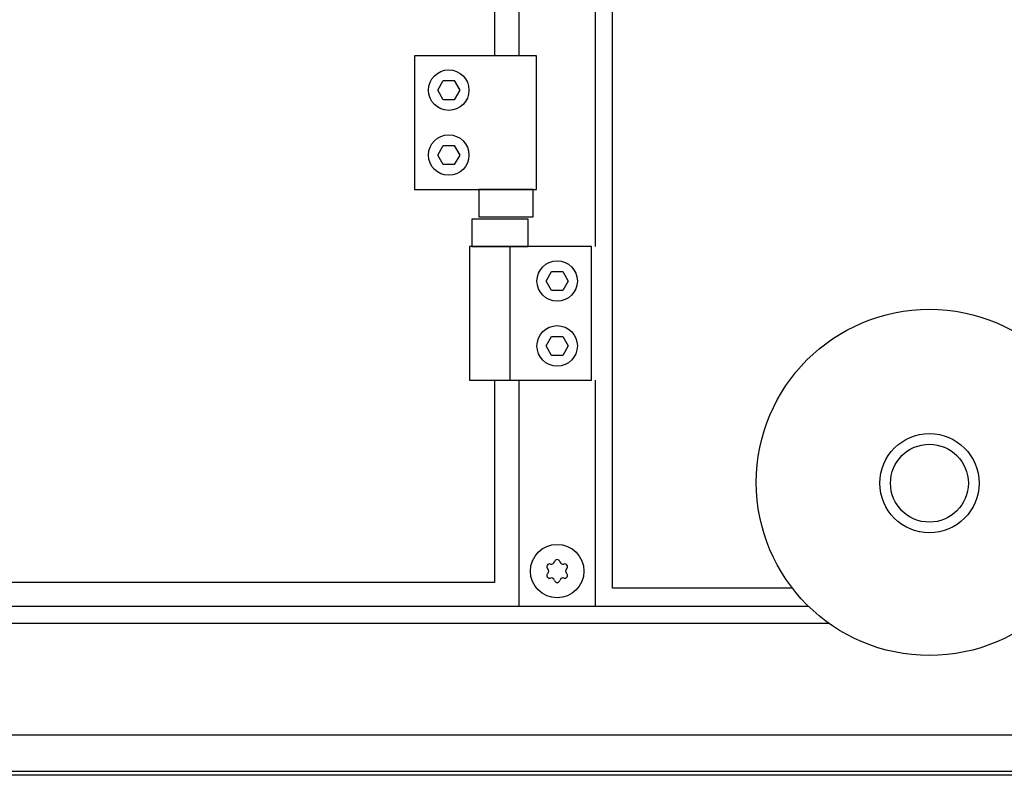
# Model space of a CAD drawing. Units: millimetres. Extents: x 1694 to 13304, y 4555 to 12189.
# Drawn here: x 9643 to 9901, y 10249 to 10447 of the extents above; entities that cross this region are included whole.
import ezdxf

# ---------------------------------------------------------------- set-up
doc = ezdxf.new("R2010")
doc.units = ezdxf.units.MM
doc.layers.add('1', color=7, linetype='Continuous')

msp = doc.modelspace()

# ---------------------------------------------------------------- linework, layer by layer
at = {"color": 6, "linetype": 'Continuous'}
for centre, radius, start, end in [((9784.2, 10305.13), 0.737, 90, 167.4092), ((9784.2, 10305.13), 0.737, 12.5908, 90), ((9782.24, 10304), 0.737, 150, 227.4092), ((9782.24, 10304), 0.737, 72.5908, 150), ((9781.2, 10302.87), 0.8, 312.5908, 47.4092), ((9782.7, 10305.47), 0.8, 252.5908, 347.4092), ((9785.7, 10305.47), 0.8, 192.5908, 287.4092), ((9786.16, 10304), 0.737, 30, 107.4092), ((9787.2, 10302.87), 0.8, 132.5908, 227.4092), ((9786.16, 10304), 0.737, 312.5908, 30), ((9782.24, 10301.74), 0.737, 132.5908, 210), ((9782.24, 10301.74), 0.737, 210, 287.4092), ((9782.7, 10300.27), 0.8, 12.5908, 107.4092), ((9784.2, 10300.61), 0.737, 192.5908, 270), ((9784.2, 10300.61), 0.737, 270, 347.4092), ((9785.7, 10300.27), 0.8, 72.5908, 167.4092), ((9786.16, 10301.74), 0.737, 252.5908, 330), ((9786.16, 10301.74), 0.737, 330, 47.4092)]:
    msp.add_arc(centre, radius, start, end, dxfattribs=at)
at = {"layer": '1', "color": 1, "linetype": 'Continuous'}
for p, q in [((9767.8, 11011.87), (9767.8, 10437.87)), ((9798.7, 10298.37), (9798.7, 10507.12)), ((9767.8, 10352.87), (9767.8, 10299.87)), ((9767.8, 10299.87), (9483.8, 10299.87)), ((9845.82, 10298.37), (9798.7, 10298.37))]:
    msp.add_line(p, q, dxfattribs=at)
at = {"layer": '1', "color": 6, "linetype": 'Continuous'}
for p, q in [((9774.2, 11011.87), (9774.2, 10437.87)), ((9794.2, 10387.87), (9794.2, 10507.12)), ((9778.8, 10437.87), (9746.8, 10437.87)), ((9746.8, 10437.87), (9746.8, 10402.87)), ((9778.8, 10402.87), (9778.8, 10437.87)), ((9752.91, 10428.87), (9754.35, 10431.37)), ((9754.35, 10431.37), (9757.24, 10431.37)), ((9757.24, 10431.37), (9758.68, 10428.87)), ((9754.35, 10426.37), (9752.91, 10428.87)), ((9758.68, 10428.87), (9757.24, 10426.37)), ((9757.24, 10426.37), (9754.35, 10426.37)), ((9752.91, 10411.87), (9754.35, 10414.37)), ((9754.35, 10414.37), (9757.24, 10414.37)), ((9757.24, 10414.37), (9758.68, 10411.87)), ((9754.35, 10409.37), (9752.91, 10411.87)), ((9758.68, 10411.87), (9757.24, 10409.37)), ((9757.24, 10409.37), (9754.35, 10409.37)), ((9746.8, 10402.87), (9778.8, 10402.87)), ((9763.66, 10402.87), (9763.66, 10395.67)), ((9777.94, 10402.87), (9763.66, 10402.87)), ((9777.94, 10395.67), (9777.94, 10402.87)), ((9763.66, 10395.67), (9777.94, 10395.67)), ((9776.59, 10395.07), (9761.81, 10395.07)), ((9761.81, 10395.07), (9761.81, 10387.87)), ((9776.59, 10387.87), (9776.59, 10395.07)), ((9761.2, 10387.87), (9761.2, 10352.87)), ((9793.2, 10387.87), (9761.2, 10387.87)), ((9761.81, 10387.87), (9776.59, 10387.87)), ((9771.86, 10352.87), (9771.86, 10387.87)), ((9793.2, 10352.87), (9793.2, 10387.87)), ((9781.31, 10378.87), (9782.75, 10381.37)), ((9782.75, 10381.37), (9785.64, 10381.37)), ((9785.64, 10381.37), (9787.08, 10378.87)), ((9782.75, 10376.37), (9781.31, 10378.87)), ((9787.08, 10378.87), (9785.64, 10376.37)), ((9785.64, 10376.37), (9782.75, 10376.37)), ((9781.31, 10361.87), (9782.75, 10364.37)), ((9782.75, 10364.37), (9785.64, 10364.37)), ((9785.64, 10364.37), (9787.08, 10361.87)), ((9782.75, 10359.37), (9781.31, 10361.87)), ((9787.08, 10361.87), (9785.64, 10359.37)), ((9785.64, 10359.37), (9782.75, 10359.37)), ((9761.2, 10352.87), (9793.2, 10352.87)), ((9774.2, 10352.87), (9774.2, 10293.62)), ((9794.2, 10293.62), (9794.2, 10352.87)), ((9850.06, 10293.62), (9476.95, 10293.62)), ((9855.47, 10289.12), (9476.95, 10289.12)), ((9476.95, 10259.97), (11138.45, 10259.97)), ((11172.82, 10250.37), (9442.58, 10250.37))]:
    msp.add_line(p, q, dxfattribs=at)
at = {"layer": '1', "color": 3, "linetype": 'Continuous'}
msp.add_line((11172.16, 10249.37), (9443.24, 10249.37), dxfattribs=at)
at = {"layer": '1', "color": 6, "linetype": 'Continuous'}
for centre, radius in [((9755.8, 10428.87), 5.3), ((9755.8, 10411.87), 5.3), ((9784.2, 10378.87), 5.3), ((9881.7, 10326.11), 45.35), ((9784.2, 10361.87), 5.3), ((9881.7, 10325.9), 10.2), ((9784.2, 10302.87), 7)]:
    msp.add_circle(centre, radius, dxfattribs=at)
at = {"layer": '1', "color": 1, "linetype": 'Continuous'}
msp.add_circle((9881.7, 10325.9), 13, dxfattribs=at)

doc.saveas('drawing.dxf')
